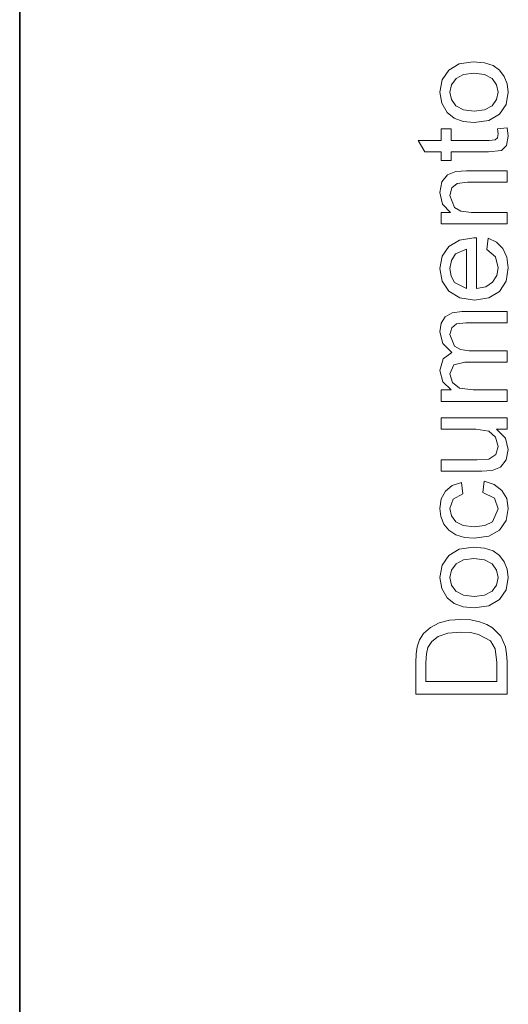
# Model space of a CAD drawing. Extents: x 0 to 210, y 0 to 297.
# Drawn here: x 0 to 9, y 91 to 108 of the extents above; entities that cross this region are included whole.
import ezdxf

# ---------------------------------------------------------------- set-up
doc = ezdxf.new("R2010")
doc.units = 0

msp = doc.modelspace()

# ---------------------------------------------------------------- linework, layer by layer
at = {"color": 7, "lineweight": 35}
msp.add_line((0, 297), (0, 0), dxfattribs=at)
at = {"color": 7, "lineweight": 13}
for points in [[(7.965613, 106.503822), (7.771439, 106.523338), (7.613915, 106.581909), (7.493044, 106.679512), (7.39747, 106.842537), (7.365613, 107.037849), (7.404415, 107.251129), (7.520822, 107.421524), (7.705544, 107.533249), (7.949294, 107.570488), (8.147428, 107.553993), (8.298079, 107.504517), (8.410839, 107.423569), (8.4953, 107.312675), (8.548035, 107.18103), (8.565613, 107.037849), (8.526984, 106.821571), (8.411099, 106.651215), (8.22247, 106.540665)], [(7.965266, 106.703819), (8.150465, 106.727562), (8.282454, 106.798782), (8.361489, 106.906036), (8.387836, 107.037849), (8.36136, 107.168617), (8.281933, 107.27552), (8.148252, 107.346741), (7.959016, 107.370483), (7.779025, 107.346619), (7.648773, 107.275002), (7.569736, 107.167969), (7.543391, 107.037849), (7.569606, 106.906036), (7.648252, 106.798782), (7.779936, 106.727562)], [(8.37603, 106.392708), (8.548599, 106.414932), (8.565613, 106.266319), (8.532454, 106.099998), (8.4453, 106.016838), (8.21839, 105.992706), (7.565613, 105.992706), (7.565613, 105.837151), (7.387836, 105.837151), (7.387835, 105.992706), (7.102418, 105.992706), (6.985404, 106.192711), (7.387835, 106.192711), (7.387835, 106.392708), (7.565613, 106.392708), (7.565613, 106.192711), (8.230543, 106.192711), (8.336447, 106.203125), (8.373946, 106.237328), (8.387836, 106.305557)], [(8.543391, 104.726044), (7.387836, 104.726044), (7.387836, 104.926041), (7.551724, 104.926041), (7.412141, 105.075691), (7.365613, 105.27951), (7.403113, 105.464409), (7.501204, 105.590454), (7.645474, 105.648956), (7.835057, 105.659378), (8.543391, 105.659378), (8.543391, 105.459373), (7.848599, 105.459373), (7.671863, 105.437149), (7.578287, 105.358162), (7.543391, 105.224998), (7.621863, 105.01458), (7.735579, 104.948174), (7.91978, 104.926041), (8.543391, 104.926041)], [(8.187836, 104.279167), (8.210057, 104.475342), (8.360188, 104.40551), (8.472383, 104.293922), (8.542306, 104.143097), (8.565613, 103.955551), (8.526811, 103.723305), (8.410405, 103.544617), (8.224033, 103.430687), (7.975335, 103.392708), (7.718131, 103.431076), (7.525682, 103.546181), (7.405631, 103.722481), (7.365613, 103.944443), (7.404502, 104.159592), (7.521169, 104.331421), (7.708322, 104.444054), (7.958669, 104.481598), (8.010057, 104.480553), (8.010057, 103.592705), (8.171646, 103.626694), (8.29044, 103.705727), (8.363486, 103.819923), (8.387836, 103.959373), (8.340093, 104.152428)], [(7.83228, 103.592705), (7.83228, 104.281593), (7.642002, 104.202431), (7.568044, 104.087845), (7.543391, 103.943405), (7.563052, 103.81102), (7.622037, 103.701385)], [(8.543391, 101.614929), (7.387836, 101.614929), (7.387836, 101.814926), (7.561794, 101.814926), (7.419433, 101.955551), (7.365613, 102.155205), (7.420995, 102.360069), (7.575683, 102.472565), (7.418131, 102.631683), (7.365613, 102.832634), (7.389355, 102.986153), (7.460578, 103.09948), (7.581108, 103.169403), (7.752766, 103.192703), (8.543391, 103.192703), (8.543391, 102.992706), (7.823946, 102.992706), (7.656933, 102.97361), (7.574641, 102.90451), (7.543391, 102.786804), (7.623425, 102.584373), (7.727549, 102.523956), (7.879849, 102.503815), (8.543391, 102.503815), (8.543391, 102.303818), (7.801377, 102.303818), (7.607974, 102.256073), (7.543391, 102.099998), (7.586447, 101.947739), (7.712315, 101.846352), (7.95103, 101.814926), (8.543391, 101.814926)], [(8.543391, 101.126038), (8.361099, 101.126038), (8.514484, 100.972832), (8.565613, 100.772919), (8.52655, 100.589233), (8.42846, 100.462326), (8.283669, 100.404167), (8.101377, 100.392708), (7.387836, 100.392708), (7.387836, 100.592705), (8.020474, 100.592705), (8.224641, 100.604515), (8.344259, 100.681076), (8.387836, 100.825691), (8.343218, 100.987671), (8.221863, 101.09462), (7.998947, 101.126038), (7.387836, 101.126038), (7.387836, 101.326042), (8.543391, 101.326042)], [(8.121169, 100.014931), (8.143391, 100.214928), (8.320084, 100.159203), (8.453634, 100.054512), (8.537619, 99.910591), (8.565614, 99.737152), (8.527115, 99.524521), (8.41162, 99.358154), (8.224164, 99.250732), (7.96978, 99.214928), (7.795605, 99.230293), (7.644607, 99.27639), (7.522601, 99.353821), (7.435405, 99.463196), (7.383061, 99.594093), (7.365613, 99.736107), (7.390223, 99.905556), (7.464051, 100.04097), (7.583105, 100.138107), (7.743391, 100.192703), (7.765613, 99.992706), (7.59912, 99.899307), (7.543391, 99.737495), (7.568695, 99.607552), (7.644607, 99.504509), (7.775205, 99.437325), (7.964571, 99.414932), (8.156152, 99.43676), (8.287141, 99.502258), (8.387836, 99.730553), (8.322384, 99.919098)], [(7.965613, 97.992706), (7.771439, 98.01223), (7.613916, 98.070793), (7.493044, 98.168404), (7.397471, 98.331421), (7.365613, 98.526733), (7.404416, 98.740013), (7.520822, 98.910416), (7.705544, 99.022133), (7.949294, 99.059372), (8.147428, 99.042877), (8.298079, 98.993401), (8.410839, 98.912453), (8.495301, 98.801559), (8.548036, 98.669922), (8.565614, 98.526733), (8.526985, 98.310455), (8.411099, 98.140106), (8.222471, 98.029556)], [(7.965266, 98.192703), (8.150466, 98.216446), (8.282454, 98.287674), (8.36149, 98.39492), (8.387836, 98.526733), (8.36136, 98.657509), (8.281933, 98.764404), (8.148252, 98.835632), (7.959016, 98.859375), (7.779025, 98.835503), (7.648773, 98.763885), (7.569736, 98.656853), (7.543391, 98.526733), (7.569606, 98.39492), (7.648252, 98.287674), (7.779936, 98.216446)], [(8.543391, 96.481598), (6.943391, 96.481598), (6.943391, 97.027779), (6.949121, 97.190887), (6.966308, 97.310066), (7.010752, 97.436455), (7.080891, 97.542709), (7.202723, 97.652519), (7.354329, 97.730553), (7.53267, 97.777168), (7.734711, 97.792709), (7.906629, 97.782158), (8.057801, 97.750519), (8.186447, 97.702385), (8.290787, 97.642357), (8.435925, 97.497917), (8.516134, 97.308502), (8.536577, 97.189362), (8.543391, 97.053818)], [(8.365613, 96.703819), (8.365613, 97.035416), (8.335579, 97.276558), (8.25103, 97.41597), (8.045127, 97.529686), (7.901898, 97.560287), (7.731238, 97.570488), (7.50524, 97.550476), (7.338356, 97.490448), (7.22373, 97.401863), (7.154502, 97.296181), (7.129502, 97.18837), (7.121169, 97.030205), (7.121169, 96.703819)]]:
    msp.add_lwpolyline(points, close=True, dxfattribs=at)

doc.saveas('drawing.dxf')
